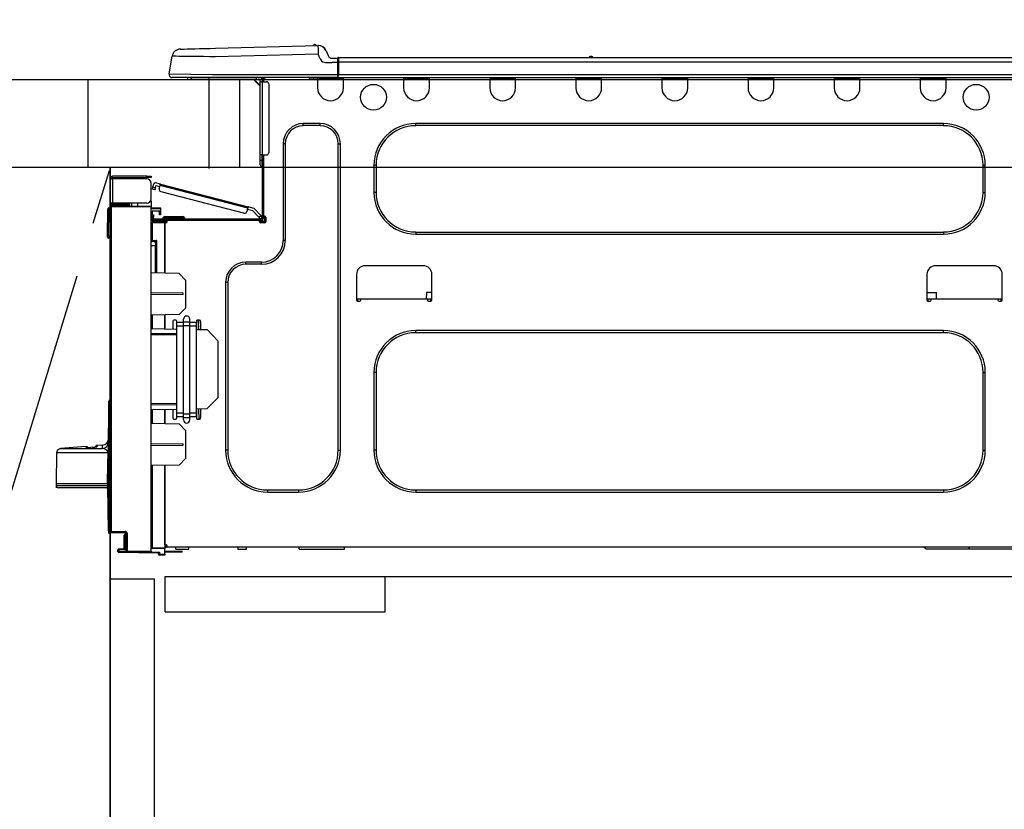
# Model space of a CAD drawing. Extents: x 0 to 26473, y -25 to 8845.
# Drawn here: x 2261 to 2708, y 2563 to 2922 of the extents above; entities that cross this region are included whole.
import ezdxf

# ---------------------------------------------------------------- set-up
doc = ezdxf.new("R2010")
doc.units = 0
doc.header["$LTSCALE"] = 50
doc.header["$MEASUREMENT"] = 0
doc.linetypes.add('CENTER', pattern=[2, 1.25, -0.25, 0.25, -0.25])
doc.linetypes.add('HIDDEN', pattern=[0.375, 0.25, -0.125])
doc.layers.get('0').update_dxf_attribs({"linetype": 'CONTINUOUS'})
doc.layers.get('DEFPOINTS').update_dxf_attribs({"color": 146, "linetype": 'CONTINUOUS'})
for name, color, linetype in [('120-キャビネット（外）', 7, 'CONTINUOUS'), ('121-キャビネット（中）', 253, 'HIDDEN'), ('123-扉向き', 231, 'CENTER'), ('126-甲板', 2, 'CONTINUOUS'), ('150-機器', 8, 'CONTINUOUS'), ('166-寸法B', 11, 'CONTINUOUS')]:
    doc.layers.add(name, color=color, linetype=linetype)
doc.styles.add('KH001', font='txt')
doc.dimstyles.new('KH1xx030', dxfattribs={"dimscale": 30, "dimtxt": 2, "dimasz": 0.6, "dimexe": 0.3, "dimexo": 1.2, "dimgap": 0.5, "dimtad": 3, "dimdec": 1, "dimdsep": 46, "dimlunit": 6, "dimtxsty": 'KH001', "dimblk": 'DOT', "dimcen": 1, "dimdle": 1, "dimclrd": 256, "dimclre": 256, "dimclrt": 256, "dimadec": 0, "dimazin": 0, "dimtfac": 1, "dimtdec": 1, "dimtix": 1, "dimtmove": 2, "dimatfit": 3, "dimldrblk": 'CLOSEDBLANK', "dimfxl": 1, "dimtolj": 1, "dimtzin": 0, "dimlwd": -1, "dimlwe": -1, "dimarcsym": 0})

# ---------------------------------------------------------------- blocks, each defined once
blk = doc.blocks.new('_Dot')
at = {"color": 0, "linetype": 'ByBlock', "lineweight": -2}
blk.add_line((-0.5, 0), (-1, 0), dxfattribs=at)
at = {"color": 0, "linetype": 'ByBlock', "const_width": 0.5}
blk.add_lwpolyline([(-0.25, 0, 1), (0.25, 0, 1)], format="xyb", close=True, dxfattribs=at)
blk = doc.blocks.new('*D57')
at = {"layer": '166-寸法B', "transparency": 16777216}
for p, q in [((2291.71, 2931.11), (2291.71, 3211.63)), ((2941.71, 3188.71), (2941.71, 3211.63)), ((2309.71, 3202.63), (2923.71, 3202.63))]:
    blk.add_line(p, q, dxfattribs=at)
at = {"layer": 'DEFPOINTS', "color": 0, "transparency": 16777216}
for p in [(2941.71, 3202.63), (2941.71, 3152.71), (2291.71, 2895.11)]:
    blk.add_point(p, dxfattribs=at)
at = {"layer": '166-寸法B', "transparency": 16777216, "xscale": 18, "yscale": 18, "zscale": 18, "rotation": 180}
blk.add_blockref('_Dot', (2291.71, 3202.63), dxfattribs=at)
at = {"layer": '166-寸法B', "transparency": 16777216, "xscale": 18, "yscale": 18, "zscale": 18}
blk.add_blockref('_Dot', (2941.71, 3202.63), dxfattribs=at)
at = {"layer": '166-寸法B', "transparency": 16777216, "insert": (2616.71, 3247.63), "char_height": 60, "attachment_point": 5, "style": 'KH001'}
blk.add_mtext('\\A1;650', dxfattribs=at)
blk = doc.blocks.new('_ClosedBlank')
at = {"color": 0, "linetype": 'ByBlock', "lineweight": -2}
for p, q in [((-1, 0.167), (0, 0)), ((-1, 0.167), (-1, -0.167)), ((0, 0), (-1, -0.167))]:
    blk.add_line(p, q, dxfattribs=at)
blk = doc.blocks.new('HT-F6S_D')
at = {"layer": '150-機器', "color": 13, "linetype": 'Continuous'}
for p, q in [((19.64, 13.39), (66.27, 14.62)), ((66.27, 14.62), (66.27, 14.54)), ((66.27, 14.54), (66.27, 14.32)), ((66.27, 14.32), (66.28, 13.96)), ((66.28, 13.96), (66.3, 13.47)), ((66.3, 13.47), (66.31, 12.88)), ((66.37, 14.62), (66.37, 14.62)), ((-1.45, 1.72), (-0.08, 9.72)), ((0.12, 9.72), (-0.08, 9.72)), ((0.72, 9.71), (0.12, 9.72)), ((1.71, 9.7), (0.72, 9.71)), ((3.06, 9.68), (1.71, 9.7)), ((4.76, 9.66), (3.06, 9.68)), ((3.67, 12.98), (3.87, 12.98)), ((3.87, 12.98), (4.46, 13)), ((4.46, 13), (5.41, 13.02)), ((6.76, 9.64), (4.76, 9.66)), ((5.41, 13.02), (6.72, 13.06)), ((6.72, 13.06), (8.35, 13.1)), ((9.02, 9.61), (6.76, 9.64)), ((8.35, 13.1), (10.25, 13.15)), ((11.5, 9.58), (9.02, 9.61)), ((10.25, 13.15), (12.39, 13.2)), ((14.15, 9.55), (11.5, 9.58)), ((12.39, 13.2), (14.7, 13.26)), ((16.92, 9.51), (14.15, 9.55)), ((14.7, 13.26), (17.14, 13.33)), ((19.74, 9.48), (16.92, 9.51)), ((17.14, 13.33), (19.64, 13.39)), ((66.37, 10.7), (19.74, 9.48)), ((66.31, 12.88), (66.33, 12.2)), ((66.33, 12.2), (66.35, 11.46)), ((66.35, 11.46), (66.37, 10.7)), ((67.28, 8.51), (66.37, 10.7)), ((69.98, 12.21), (70.9, 10.02)), ((69.98, 12.21), (70.9, 10.02)), ((69.98, 12.21), (69.98, 12.21)), ((70.9, 10.02), (70.9, 10.02)), ((75.61, 9.2), (429.43, 9.2)), ((75.61, 9.2), (75.61, 9.17)), ((75.61, 9.17), (75.61, 9.05)), ((75.61, 9.05), (75.61, 8.87)), ((189.82, 9.4), (191.08, 9.4)), ((190.4, 9.69), (190.49, 9.69)), ((190.49, 9.69), (190.49, 9.69)), ((67.28, 8.51), (67.81, 7.65)), ((67.81, 7.65), (68.43, 7.2)), ((68.43, 7.2), (69.74, 6.87)), ((69.74, 6.87), (72.7, 6.85)), ((72.7, 8.81), (75.31, 8.81)), ((75.31, 6.85), (72.7, 6.85)), ((75.31, 7.24), (75.31, 8.91)), ((75.31, 8.81), (75.31, 7.24)), ((75.31, 8.32), (75.31, 7.24)), ((75.31, 0.59), (75.31, 7.24)), ((75.61, 7.24), (75.31, 7.24)), ((75.61, 8.87), (75.61, 8.63)), ((75.61, 8.63), (75.61, 8.33)), ((75.61, 8.33), (75.61, 7.99)), ((75.61, 7.99), (75.61, 7.63)), ((75.61, 7.63), (75.61, 7.24)), ((75.61, 7.24), (75.61, 1.47)), ((75.61, 7.24), (429.43, 7.24)), ((-1.45, 1.72), (18.37, 1.47)), ((18.37, 0), (0, 0)), ((8.76, -0.88), (8.76, 0)), ((18.37, 1.47), (75.31, 1.47)), ((75.31, 0), (18.37, 0)), ((38.13, 0), (38.13, -0.88)), ((62.47, -0.74), (62.44, 0)), ((64.43, -0.69), (64.4, 0)), ((66.08, 0), (66.08, -0.69)), ((66.67, 0), (66.67, -0.1)), ((67.34, 0), (67.34, -0.1)), ((67.34, 0), (67.34, -0.1)), ((70.6, -0.1), (70.59, 0)), ((70.6, -0.1), (70.59, 0)), ((71.58, -0.1), (71.57, 0)), ((71.58, -0.1), (71.57, 0)), ((71.58, -0.1), (71.57, 0)), ((71.58, -0.1), (71.57, 0)), ((71.57, 0), (71.58, -0.1)), ((71.57, 0), (71.58, -0.1)), ((71.57, 0), (71.58, -0.1)), ((71.57, 0), (71.58, -0.1)), ((73.54, -0.1), (73.53, 0)), ((75.31, 0.59), (75.31, 0)), ((75.31, 0), (429.72, 0)), ((75.61, 1.47), (429.43, 1.47)), ((77.24, -0.1), (77.24, 0)), ((77.83, -0.69), (77.83, 0)), ((105.24, 0), (105.24, -0.69)), ((105.83, 0), (105.83, -0.1)), ((116.41, -0.1), (116.41, 0)), ((116.99, -0.69), (116.99, 0)), ((144.41, 0), (144.41, -0.69)), ((144.99, 0), (144.99, -0.1)), ((155.57, -0.1), (155.57, 0)), ((156.15, -0.69), (156.15, 0)), ((183.57, 0), (183.57, -0.69)), ((184.15, 0), (184.15, -0.1)), ((194.73, -0.1), (194.73, 0)), ((195.31, -0.69), (195.31, 0)), ((222.73, 0), (222.73, -0.69)), ((223.31, 0), (223.31, -0.1)), ((233.89, -0.1), (233.89, 0)), ((234.48, -0.69), (234.48, 0)), ((261.89, 0), (261.89, -0.69)), ((262.48, 0), (262.48, -0.1)), ((273.05, -0.1), (273.05, 0)), ((273.64, -0.69), (273.64, 0)), ((301.05, 0), (301.05, -0.69)), ((301.64, 0), (301.64, -0.1)), ((312.21, -0.1), (312.21, 0)), ((312.8, -0.69), (312.8, 0)), ((340.21, 0), (340.21, -0.69)), ((340.8, 0), (340.8, -0.1)), ((351.37, -0.1), (351.37, 0)), ((351.96, -0.69), (351.96, 0)), ((8.76, -0.88), (7.78, -0.88)), ((38.13, -0.88), (8.76, -0.88)), ((37.01, -0.88), (39.94, -3.82)), ((37.27, -0.88), (39.94, -3.56)), ((39.94, -0.88), (38.13, -0.88)), ((39.94, -1.86), (39.94, -0.88)), ((39.94, -35.15), (39.94, -1.86)), ((39.94, -1.86), (40.92, -1.86)), ((40.53, -0.1), (40.73, -0.1)), ((40.73, -0.1), (40.73, -0.29)), ((40.92, -0.49), (40.92, -0.88)), ((40.92, -0.88), (40.92, -1.86)), ((40.92, -1.86), (40.92, -35.15)), ((40.92, -1.86), (42.88, -1.86)), ((41.51, -0.2), (41.51, -1.86)), ((42.1, -0.2), (41.51, -0.2)), ((43.86, -2.84), (43.86, -34.17)), ((64.43, -0.69), (62.47, -0.74)), ((65, -0.67), (64.43, -0.69)), ((65.55, -0.66), (65, -0.67)), ((66.06, -0.65), (65.55, -0.66)), ((66.08, -0.64), (65.62, -0.66)), ((66.08, -0.64), (66.06, -0.65)), ((66.08, -0.69), (77.83, -0.69)), ((66.08, -0.69), (66.08, -4.6)), ((66.67, -0.1), (77.24, -0.1)), ((77.83, -4.6), (77.83, -0.69)), ((105.24, -0.69), (116.99, -0.69)), ((105.24, -0.69), (105.24, -4.6)), ((105.83, -0.1), (116.41, -0.1)), ((116.99, -4.6), (116.99, -0.69)), ((144.41, -0.69), (156.15, -0.69)), ((144.41, -0.69), (144.41, -4.6)), ((144.99, -0.1), (155.57, -0.1)), ((156.15, -4.6), (156.15, -0.69)), ((183.57, -0.69), (195.31, -0.69)), ((183.57, -0.69), (183.57, -4.6)), ((184.15, -0.1), (194.73, -0.1)), ((195.31, -4.6), (195.31, -0.69)), ((222.73, -0.69), (234.48, -0.69)), ((222.73, -0.69), (222.73, -4.6)), ((223.31, -0.1), (233.89, -0.1)), ((234.48, -4.6), (234.48, -0.69)), ((261.89, -0.69), (273.64, -0.69)), ((261.89, -0.69), (261.89, -4.6)), ((262.48, -0.1), (273.05, -0.1)), ((273.64, -4.6), (273.64, -0.69)), ((301.05, -0.69), (312.8, -0.69)), ((301.05, -0.69), (301.05, -4.6)), ((301.64, -0.1), (312.21, -0.1)), ((312.8, -4.6), (312.8, -0.69)), ((340.21, -0.69), (351.96, -0.69)), ((340.21, -0.69), (340.21, -4.6)), ((340.8, -0.1), (351.37, -0.1)), ((351.96, -4.6), (351.96, -0.69)), ((67.26, -20.85), (59.62, -20.85)), ((59.62, -21.83), (59.62, -20.85)), ((67.26, -21.83), (59.62, -21.83)), ((67.26, -21.83), (67.26, -20.85)), ((350.78, -20.85), (110.73, -20.85)), ((110.73, -21.83), (110.73, -20.85)), ((350.78, -21.83), (110.73, -21.83)), ((350.78, -21.83), (350.78, -20.85)), ((50.42, -30.06), (50.42, -74.11)), ((51.4, -30.06), (50.42, -30.06)), ((51.4, -30.06), (51.4, -74.11)), ((75.48, -30.06), (76.46, -30.06)), ((75.48, -169.47), (75.48, -30.06)), ((76.46, -169.47), (76.46, -30.06)), ((39.94, -37.5), (39.94, -35.15)), ((40.92, -35.15), (39.94, -35.15)), ((40.73, -35.15), (40.73, -37.5)), ((40.92, -35.15), (40.92, -63.73)), ((40.92, -35.15), (42.88, -35.15)), ((41.51, -35.15), (41.51, -63.05)), ((39.94, -37.5), (40.73, -37.5)), ((39.94, -39.65), (39.94, -37.5)), ((40.73, -37.5), (40.92, -37.5)), ((40.73, -37.5), (40.73, -40.43)), ((91.73, -39.85), (91.73, -52.18)), ((92.71, -39.85), (91.73, -39.85)), ((92.71, -39.85), (92.71, -52.18)), ((368.8, -39.85), (369.78, -39.85)), ((368.8, -52.18), (368.8, -39.85)), ((369.78, -52.18), (369.78, -39.85)), ((40.73, -40.43), (40.92, -40.43)), ((-28.2, -45.9), (-28.2, -46)), ((-28.2, -57.06), (-28.2, -46)), ((-28.2, -46), (-27.12, -46)), ((-27.61, -45.9), (-27.61, -46)), ((-11.55, -44.82), (-27.12, -44.82)), ((-27.12, -45.41), (-11.55, -45.41)), ((-27.12, -46), (-27.12, -57.06)), ((-11.55, -46), (-27.12, -46)), ((-17.82, -45.41), (-17.82, -46)), ((-13.12, -46), (-13.12, -45.41)), ((-11.55, -45.41), (-11.55, -44.82)), ((-11.55, -44.82), (-9.59, -44.82)), ((-9.59, -45.41), (-11.55, -45.41)), ((-9.59, -44.82), (-9.59, -45.41)), ((-9.59, -55.1), (-9.59, -47.95)), ((-8.8, -49.81), (-8.41, -48.3)), ((-5.41, -48.46), (-7.69, -47.87)), ((-7.66, -50.11), (-7.42, -49.16)), ((-5.71, -49.6), (-7.42, -49.16)), ((-5.95, -50.55), (-5.56, -49.03)), ((-5.56, -49.03), (-5.53, -48.92)), ((34.39, -59.36), (-5.56, -49.03)), ((-5.53, -48.92), (-5.51, -48.81)), ((-5.51, -48.81), (-5.48, -48.72)), ((-5.48, -48.72), (-5.46, -48.63)), ((-5.46, -48.63), (-5.44, -48.56)), ((-5.44, -48.56), (-5.43, -48.51)), ((-5.43, -48.51), (-5.42, -48.47)), ((-5.42, -48.47), (-5.41, -48.46)), ((-5.41, -48.46), (34.54, -58.8)), ((-9.04, -50.74), (-9.02, -50.69)), ((-9.04, -50.76), (-9.04, -50.74)), ((-7.91, -51.05), (-9.04, -50.76)), ((-9.02, -50.69), (-9, -50.6)), ((-9, -50.6), (-8.97, -50.48)), ((-8.97, -50.48), (-8.93, -50.34)), ((-8.93, -50.34), (-8.89, -50.18)), ((-8.89, -50.18), (-8.85, -50)), ((-8.85, -50), (-8.8, -49.81)), ((-8.8, -49.81), (-7.66, -50.11)), ((-7.9, -51.04), (-7.91, -51.05)), ((-7.89, -50.98), (-7.9, -51.04)), ((-7.86, -50.9), (-7.89, -50.98)), ((-7.83, -50.78), (-7.86, -50.9)), ((-7.8, -50.63), (-7.83, -50.78)), ((-7.75, -50.47), (-7.8, -50.63)), ((-7.71, -50.29), (-7.75, -50.47)), ((-7.66, -50.11), (-7.71, -50.29)), ((-5.25, -51.74), (32.8, -61.58)), ((92.71, -52.18), (91.73, -52.18)), ((368.8, -52.18), (369.78, -52.18)), ((-27.12, -57.06), (-28.2, -57.06)), ((-28.2, -57.06), (-28.2, -57.16)), ((-27.61, -57.06), (-27.61, -57.16)), ((-11.55, -57.06), (-27.12, -57.06)), ((-19.87, -57.65), (-27.12, -57.65)), ((-19.87, -57.06), (-19.87, -57.51)), ((-19.45, -57.51), (-19.87, -57.51)), ((-19.87, -58.23), (-19.87, -57.65)), ((-19.87, -57.65), (-19.38, -57.65)), ((-19.45, -57.51), (-19.45, -57.06)), ((-19.38, -57.51), (-19.45, -57.51)), ((-19.38, -57.65), (-19.38, -57.06)), ((-19.38, -57.65), (-19.38, -58.23)), ((-18.51, -57.06), (-18.51, -58.31)), ((-15.71, -58.29), (-15.71, -57.06)), ((-9.59, -56.08), (-9.86, -56.08)), ((-9.66, -55.59), (-9.59, -55.59)), ((-9.59, -56.08), (-9.59, -58.23)), ((-29.47, -72.06), (-29.31, -59.71)), ((-28.98, -72.06), (-28.82, -59.71)), ((-28.82, -59.71), (-28.82, -59.23)), ((-28.82, -59.23), (-28.64, -59.23)), ((-28.64, -59.71), (-28.82, -59.71)), ((-28.64, -59.71), (-28.64, -59.23)), ((-28.64, -59.23), (-28.2, -59.32)), ((-28.2, -206.33), (-28.2, -58.88)), ((-28.2, -58.88), (-27.71, -58.88)), ((-27.71, -58.39), (-9.59, -58.23)), ((-9.59, -58.72), (-27.71, -58.88)), ((-27.71, -58.88), (-27.71, -206.33)), ((-19.87, -58.23), (-27.12, -58.23)), ((-19.38, -58.23), (-19.87, -58.23)), ((-19.38, -58.32), (-19.38, -58.23)), ((-9.59, -58.23), (-9.59, -58.72)), ((-9.59, -215.3), (-9.59, -58.72)), ((-9.59, -59.27), (-5.29, -59.2)), ((-5.29, -59.68), (-9.59, -59.76)), ((-5.29, -60.71), (-9.1, -60.77)), ((-9.1, -60.77), (-9.1, -62.36)), ((-9.1, -62.36), (-8.52, -62.36)), ((-9.1, -63.34), (-9.1, -62.36)), ((-8.52, -62.36), (-8.52, -63.34)), ((-5.87, -61.48), (-5.87, -61.09)), ((-5.29, -61.48), (-5.87, -61.48)), ((-5.87, -62.46), (-5.87, -61.48)), ((-5.29, -62.46), (-5.87, -62.46)), ((-5.36, -60.71), (-5.31, -60.88)), ((-5.31, -60.88), (-5.29, -61.09)), ((-5.29, -59.2), (-5.29, -59.68)), ((-5.29, -59.68), (-5.29, -60.71)), ((-5.29, -61.09), (-5.29, -61.48)), ((-5.29, -61.48), (-5.29, -62.46)), ((34, -60.88), (34.39, -59.36)), ((36.61, -60.55), (34.24, -59.93)), ((34.42, -59.25), (34.39, -59.36)), ((34.45, -59.15), (34.42, -59.25)), ((34.47, -59.05), (34.45, -59.15)), ((34.49, -58.96), (34.47, -59.05)), ((34.51, -58.89), (34.49, -58.96)), ((34.53, -58.84), (34.51, -58.89)), ((34.54, -58.8), (34.53, -58.81)), ((34.53, -58.81), (34.53, -58.84)), ((37.24, -59.49), (34.54, -58.8)), ((39.4, -63.51), (36.61, -60.55)), ((37.24, -59.49), (40.25, -62.71)), ((-9.11, -66.18), (-9.59, -66.18)), ((-9.11, -65.7), (-3.33, -65.59)), ((-3.33, -66.08), (-9.11, -66.18)), ((-9.11, -66.18), (-9.11, -74)), ((-8.52, -63.34), (-9.1, -63.34)), ((-9.1, -63.73), (-9.1, -63.34)), ((-9.1, -63.73), (-9.1, -65.09)), ((-9.1, -65.09), (-3.33, -65.19)), ((-8.52, -63.73), (-8.52, -63.34)), ((-8.52, -65.1), (-8.52, -64.91)), ((-8.52, -64.91), (-7.93, -64.91)), ((40.34, -64.32), (-7.93, -64.32)), ((-2.25, -64.91), (-7.93, -64.91)), ((-6.56, -64.91), (-6.56, -65.13)), ((-4.21, -63.93), (-4.21, -64.32)), ((-1.27, -63.93), (-4.21, -63.93)), ((-3.43, -63.15), (-1.27, -63.15)), ((-3.33, -65.59), (-3.33, -65.19)), ((-2.25, -65.4), (-3.33, -65.4)), ((-3.33, -65.59), (-3.33, -65.99)), ((-3.33, -65.74), (-2.32, -65.75)), ((-3.33, -88.93), (-3.33, -65.99)), ((-3.33, -65.99), (-2.74, -65.99)), ((-3.33, -66.08), (-3.33, -88.93)), ((-2.25, -65.5), (-2.25, -64.91)), ((39.65, -64.91), (-2.25, -64.91)), ((-1.27, -63.15), (2.64, -63.15)), ((-1.27, -63.15), (-1.27, -63.93)), ((-1.27, -63.93), (-1.27, -64.32)), ((2.64, -63.93), (-1.27, -63.93)), ((2.64, -63.15), (4.8, -63.15)), ((2.64, -63.15), (2.64, -63.93)), ((2.64, -63.93), (2.64, -64.32)), ((5.58, -63.93), (2.64, -63.93)), ((5.58, -63.93), (5.58, -64.32)), ((39.4, -63.51), (40.25, -62.71)), ((39.53, -63.65), (39.4, -63.51)), ((39.65, -63.78), (39.53, -63.65)), ((39.77, -63.91), (39.65, -63.78)), ((40.34, -64.91), (39.65, -64.91)), ((39.65, -65.5), (39.65, -64.91)), ((42, -65.4), (39.65, -65.4)), ((39.87, -64.01), (39.77, -63.91)), ((41.8, -65.89), (39.85, -65.89)), ((39.95, -64.1), (39.87, -64.01)), ((40.02, -64.17), (39.95, -64.1)), ((40.05, -64.21), (40.02, -64.17)), ((40.07, -64.22), (40.05, -64.21)), ((40.92, -63.42), (40.07, -64.22)), ((42.1, -65.99), (40.14, -65.99)), ((40.25, -62.71), (40.38, -62.85)), ((40.38, -62.85), (40.51, -62.98)), ((40.51, -62.98), (40.63, -63.1)), ((40.63, -63.1), (40.73, -63.21)), ((40.73, -63.21), (40.81, -63.3)), ((40.81, -63.3), (40.87, -63.37)), ((40.87, -63.37), (40.91, -63.41)), ((40.91, -63.41), (40.92, -63.42)), ((41.51, -63.05), (41.51, -63.73)), ((41.51, -63.05), (42.1, -63.05)), ((42, -63.05), (42, -65.5)), ((42.59, -63.54), (42.59, -65.5)), ((110.73, -70.2), (110.73, -71.17)), ((110.73, -70.2), (350.78, -70.2)), ((110.73, -71.17), (350.78, -71.17)), ((350.78, -70.2), (350.78, -71.17)), ((-29.47, -72.06), (-28.98, -72.06)), ((-29.46, -72.55), (-29.47, -72.06)), ((-28.98, -72.06), (-28.2, -72.06)), ((-28.97, -72.55), (-28.98, -72.06)), ((-28.97, -73.03), (-28.97, -72.55)), ((-28.97, -72.55), (-28.2, -72.55)), ((-28.2, -73.03), (-28.97, -73.03)), ((-9.11, -74), (-9.59, -74)), ((-9.59, -74.47), (-9.23, -74.48)), ((-9.11, -74), (-7.16, -74)), ((-7.64, -74.49), (-9.1, -74.49)), ((-8.34, -74.49), (-7.64, -74.51)), ((-7.64, -75.34), (-7.64, -74.49)), ((-7.64, -75.34), (-7.64, -76.46)), ((-7.16, -74), (-7.16, -88.87)), ((51.4, -74.11), (50.42, -74.11)), ((-7.64, -76.46), (-9.59, -76.43)), ((-7.64, -88.86), (-7.64, -76.46)), ((40.63, -83.9), (33.48, -83.9)), ((33.48, -84.88), (33.48, -83.9)), ((40.63, -84.88), (33.48, -84.88)), ((40.63, -84.88), (40.63, -83.9)), ((3.13, -89.05), (-9.59, -88.82)), ((6.07, -92.09), (3.13, -89.05)), ((83.8, -89.48), (83.8, -101.23)), ((114.15, -85.57), (87.72, -85.57)), ((118.07, -101.23), (118.07, -89.48)), ((343.24, -89.48), (343.24, -101.23)), ((373.59, -85.57), (347.16, -85.57)), ((377.51, -101.23), (377.51, -89.48)), ((6.07, -92.09), (6.07, -104.8)), ((24.28, -93.1), (24.28, -169.47)), ((25.26, -93.1), (24.28, -93.1)), ((25.26, -93.1), (25.26, -169.47)), ((4.9, -98.01), (-9.59, -97.93)), ((4.9, -98.67), (4.9, -98.01)), ((115.61, -97.71), (115.56, -100.64)), ((118.07, -97.71), (115.61, -97.71)), ((343.24, -97.71), (347.59, -97.71)), ((347.64, -100.64), (347.59, -97.71)), ((4.9, -98.67), (-9.59, -98.75)), ((83.8, -100.64), (85.76, -100.64)), ((84.29, -100.64), (84.27, -101.72)), ((84.29, -101.72), (85.27, -101.72)), ((85.76, -101.23), (85.76, -100.64)), ((85.76, -100.64), (116.11, -100.64)), ((116.11, -100.64), (118.07, -100.64)), ((116.11, -100.64), (116.11, -101.23)), ((116.6, -101.72), (117.58, -101.72)), ((117.6, -101.72), (117.58, -100.64)), ((343.24, -100.64), (345.2, -100.64)), ((343.73, -100.64), (343.72, -101.72)), ((343.73, -101.72), (344.71, -101.72)), ((345.2, -101.23), (345.2, -100.64)), ((345.2, -100.64), (375.55, -100.64)), ((375.55, -100.64), (377.51, -100.64)), ((375.55, -100.64), (375.55, -101.23)), ((376.04, -101.72), (377.02, -101.72)), ((377.04, -101.72), (377.02, -100.64)), ((3.08, -107.79), (6.07, -104.8)), ((3.08, -107.79), (-9.59, -108.01)), ((-9.11, -108), (-9.11, -114.13)), ((-3.33, -114.23), (-3.33, -107.9)), ((-3.33, -107.9), (-3.33, -114.23)), ((0.2, -110.73), (0.2, -114.29)), ((1.66, -110.24), (0.69, -110.24)), ((2.15, -111.36), (2.15, -110.73)), ((2.15, -113.04), (2.15, -111.36)), ((5.09, -111.36), (2.15, -111.36)), ((5.09, -111.02), (5.09, -109.89)), ((5.09, -111.02), (8.03, -111.02)), ((5.09, -112.7), (5.09, -111.02)), ((8.03, -111.02), (8.03, -109.89)), ((8.03, -112.7), (8.03, -111.02)), ((10.96, -111.36), (8.03, -111.36)), ((10.96, -110.73), (10.96, -111.36)), ((10.96, -113.04), (10.96, -111.36)), ((12.43, -110.24), (11.45, -110.24)), ((11.92, -110.24), (11.89, -111.82)), ((11.89, -111.82), (11.95, -111.82)), ((11.89, -112.01), (11.89, -111.82)), ((11.91, -114.35), (11.98, -110.24)), ((12.92, -110.73), (12.92, -114.52)), ((-9.59, -114.12), (2.15, -114.33)), ((-9.59, -116.29), (2.15, -116.35)), ((5.09, -113.04), (2.15, -113.04)), ((2.15, -152.53), (2.15, -113.04)), ((5.09, -152.88), (5.09, -112.7)), ((5.09, -112.7), (8.03, -112.7)), ((8.03, -152.88), (8.03, -112.7)), ((10.96, -113.04), (8.03, -113.04)), ((10.96, -152.53), (10.96, -113.04)), ((10.96, -114.48), (15.86, -114.57)), ((11.84, -114.5), (11.85, -114.35)), ((11.87, -112.78), (11.85, -114.35)), ((11.85, -114.5), (11.85, -114.35)), ((11.85, -114.35), (12.92, -114.35)), ((11.87, -112.71), (11.88, -112.62)), ((11.87, -112.76), (11.87, -112.71)), ((11.87, -112.78), (11.87, -112.76)), ((11.93, -112.78), (11.87, -112.78)), ((11.88, -112.19), (11.89, -112.01)), ((11.88, -112.36), (11.88, -112.19)), ((11.88, -112.5), (11.88, -112.36)), ((11.88, -112.62), (11.88, -112.5)), ((20.76, -119.64), (15.86, -114.57)), ((350.78, -115.03), (110.73, -115.03)), ((110.73, -116.01), (110.73, -115.03)), ((350.78, -116.01), (110.73, -116.01)), ((350.78, -116.01), (350.78, -115.03)), ((2.15, -117.04), (-9.59, -117.1)), ((20.76, -119.64), (20.76, -145.66)), ((91.73, -134.03), (91.73, -169.47)), ((92.71, -134.03), (91.73, -134.03)), ((92.71, -134.03), (92.71, -169.47)), ((368.8, -169.47), (368.8, -134.03)), ((368.8, -134.03), (369.78, -134.03)), ((369.78, -169.47), (369.78, -134.03)), ((-28.78, -206.41), (-28.78, -147.12)), ((-28.3, -147.12), (-28.78, -147.12)), ((-28.69, -146.82), (-28.67, -146.79)), ((-28.67, -146.79), (-28.59, -146.72)), ((-28.65, -146.78), (-28.2, -146.31)), ((-28.59, -146.72), (-28.47, -146.6)), ((-28.47, -146.6), (-28.45, -146.58)), ((-28.2, -147.01), (-28.3, -147.12)), ((-28.3, -147.12), (-28.3, -206.41)), ((15.77, -150.64), (20.76, -145.66)), ((-29.06, -169.19), (-28.78, -149.49)), ((-9.59, -148.11), (2.15, -148.17)), ((2.15, -148.86), (-9.59, -148.92)), ((2.15, -150.88), (-9.59, -151.09)), ((-9.11, -151.08), (-9.11, -157.21)), ((-3.33, -157.31), (-3.33, -150.98)), ((-3.33, -150.98), (-3.33, -157.31)), ((0.2, -150.92), (0.2, -154.78)), ((15.77, -150.64), (10.96, -150.73)), ((11.13, -155.15), (11.21, -150.72)), ((12.3, -155.27), (12.14, -150.71)), ((12.92, -150.69), (12.92, -154.78)), ((0.69, -155.27), (1.66, -155.27)), ((2.15, -154.22), (2.15, -152.53)), ((5.09, -152.53), (2.15, -152.53)), ((5.09, -154.22), (2.15, -154.22)), ((2.15, -154.78), (2.15, -154.22)), ((5.09, -152.88), (8.03, -152.88)), ((5.09, -154.56), (5.09, -152.88)), ((5.09, -154.56), (8.03, -154.56)), ((5.09, -155.69), (5.09, -154.56)), ((10.96, -152.53), (8.03, -152.53)), ((8.03, -154.56), (8.03, -152.88)), ((10.96, -154.22), (8.03, -154.22)), ((8.03, -155.69), (8.03, -154.56)), ((10.96, -154.22), (10.96, -152.53)), ((10.96, -154.22), (10.96, -154.78)), ((11.45, -155.27), (12.43, -155.27)), ((-9.59, -157.2), (3.13, -157.42)), ((6.07, -160.46), (3.13, -157.42)), ((6.07, -160.46), (6.07, -173.18)), ((-39.14, -167.75), (-50.78, -168.72)), ((-50.78, -168.72), (-31.72, -168.72)), ((-39.14, -168.28), (-39.14, -167.75)), ((-36.21, -168.06), (-37.18, -168.14)), ((-34.25, -167.87), (-34.36, -167.89)), ((-31.68, -167.12), (-34.25, -167.34)), ((-34.25, -167.34), (-34.25, -167.54)), ((-34.25, -167.54), (-34.25, -167.87)), ((-31.72, -168.72), (-31.71, -168.57)), ((-31.71, -168.57), (-31.7, -168.07)), ((-31.7, -168.07), (-31.69, -167.37)), ((-31.69, -167.37), (-31.68, -167.12)), ((-31.68, -167.12), (-31.68, -167.14)), ((-9.59, -166.46), (4.9, -166.54)), ((-9.59, -167.28), (4.9, -167.2)), ((4.9, -167.2), (4.9, -166.54)), ((25.26, -169.47), (24.28, -169.47)), ((75.48, -169.47), (76.46, -169.47)), ((92.71, -169.47), (91.73, -169.47)), ((368.8, -169.47), (369.78, -169.47)), ((-52.58, -170.64), (-52.77, -184.55)), ((-29.13, -170.64), (-52.58, -170.64)), ((-29.24, -175.72), (-29.13, -170.64)), ((-29.04, -170.65), (-29.12, -175.73)), ((3.08, -176.17), (6.07, -173.18)), ((-29.39, -184.53), (-29.24, -175.72)), ((-29.12, -175.73), (-29.26, -184.54)), ((3.08, -176.17), (-9.59, -176.39)), ((-9.11, -176.38), (-9.11, -213.72)), ((-3.33, -212.45), (-3.33, -176.28)), ((-3.33, -176.28), (-3.33, -213.82)), ((-52.77, -184.55), (-52.76, -185.54)), ((-52.77, -184.55), (-29.39, -184.55)), ((-52.76, -185.54), (-52.76, -186.5)), ((-52.76, -185.54), (-29.31, -185.54)), ((-30.21, -186.5), (-51.78, -186.5)), ((-30.21, -186.5), (-29.62, -186.27)), ((-29.62, -186.27), (-29.46, -186.08)), ((-29.46, -186.08), (-29.36, -185.87)), ((-29.39, -184.54), (-29.39, -184.53)), ((-29.39, -184.55), (-29.39, -184.54)), ((-29.36, -185.87), (-29.34, -185.78)), ((-29.32, -184.27), (-29.31, -184.18)), ((-29.32, -184.55), (-29.32, -184.27)), ((-29.32, -184.57), (-29.32, -184.55)), ((-29.32, -184.55), (-29.32, -184.55)), ((-29.31, -185.54), (-29.32, -184.57)), ((-29.31, -184.15), (-29.3, -184.14)), ((-29.31, -184.18), (-29.31, -184.15)), ((-29.3, -184.14), (-29.3, -184.14)), ((-29.3, -184.14), (-29.29, -184.14)), ((-29.29, -184.14), (-29.29, -184.15)), ((-29.29, -184.15), (-29.29, -184.17)), ((-29.29, -184.17), (-29.28, -184.27)), ((-29.28, -184.27), (-29.27, -184.39)), ((-29.27, -184.39), (-29.27, -184.54)), ((-29.27, -184.54), (-29.25, -185.54)), ((-29.26, -184.55), (-29.26, -184.54)), ((-29.26, -184.54), (-29.26, -184.54)), ((-29.26, -184.54), (-29.26, -184.54)), ((-29.26, -184.54), (-29.26, -184.55)), ((-28.78, -184.55), (-29.26, -184.55)), ((-28.97, -206.1), (-29.25, -186.02)), ((43.27, -187.48), (43.27, -188.46)), ((43.27, -187.48), (57.47, -187.48)), ((57.47, -187.48), (57.47, -188.46)), ((110.73, -187.48), (110.73, -188.46)), ((110.73, -187.48), (350.78, -187.48)), ((350.78, -187.48), (350.78, -188.46)), ((43.27, -188.46), (57.47, -188.46)), ((110.73, -188.46), (350.78, -188.46)), ((-28.97, -206.1), (-28.97, -207.36)), ((-28.78, -206.41), (-28.3, -206.41)), ((-28.3, -206.41), (-28.19, -206.41)), ((-21.09, -207.03), (-28.3, -206.9)), ((-28.2, -206.33), (-27.71, -206.33)), ((-27.5, -207.06), (-27.99, -207.06)), ((-27.71, -206.33), (-21.44, -206.38)), ((-21.44, -206.87), (-27.71, -206.82)), ((-27.5, -207.06), (-27.5, -206.91)), ((-21.26, -207.06), (-27.5, -207.06)), ((-21.93, -214.24), (-21.93, -208.08)), ((-21.45, -208.08), (-21.93, -208.08)), ((-21.45, -208.08), (-21.45, -214.72)), ((-20.95, -208.08), (-21.45, -208.08)), ((-21.44, -207.59), (-20.95, -207.59)), ((-21.26, -207.04), (-21.26, -207.02)), ((-21.26, -207.06), (-21.26, -207.04)), ((-21.11, -207.05), (-21.26, -207.06)), ((-21.06, -207.06), (-21.12, -207.05)), ((-21.07, -207.04), (-21.11, -207.05)), ((-20.47, -207.36), (-20.95, -207.36)), ((-20.95, -215.2), (-20.95, -207.36)), ((-20.47, -207.36), (-20.47, -215.2)), ((-24.77, -214.77), (-24.29, -214.77)), ((-24.77, -215.51), (-24.77, -214.77)), ((-24.29, -214.28), (-21.93, -214.24)), ((-21.45, -214.72), (-24.29, -214.77)), ((-24.29, -214.77), (-24.29, -215.51)), ((-9.59, -213.72), (-9.11, -213.72)), ((-9.11, -213.72), (-3.33, -213.82)), ((-3.33, -214.31), (-9.11, -214.21)), ((-3.33, -212.45), (-2.74, -212.45)), ((-3.33, -212.94), (-2.74, -212.94)), ((-3.33, -213.52), (-2.74, -213.52)), ((-3.33, -213.82), (-3.33, -214.31)), ((-3.33, -216.66), (-3.33, -214.31)), ((-2.74, -212.45), (-2.74, -212.94)), ((-2.74, -213.52), (-2.74, -212.94)), ((-2.74, -212.94), (-2.25, -212.94)), ((-2.25, -213.52), (-2.74, -213.52)), ((-2.25, -212.93), (-2.25, -212.94)), ((-2.25, -213.52), (-2.25, -212.94)), ((416.18, -213.52), (-2.25, -213.52)), ((1.66, -214.5), (1.66, -213.52)), ((1.66, -214.5), (7.54, -214.5)), ((7.54, -214.5), (7.54, -213.52)), ((29.86, -213.52), (29.86, -214.5)), ((29.86, -214.5), (33.78, -214.5)), ((33.78, -214.5), (33.78, -213.52)), ((57.66, -214.5), (57.66, -213.52)), ((57.66, -214.5), (78.42, -214.5)), ((78.42, -214.5), (78.42, -213.52)), ((342.85, -214.5), (341.87, -213.52)), ((362.43, -214.5), (342.85, -214.5)), ((362.43, -214.5), (362.43, -213.52)), ((385.54, -214.5), (362.43, -214.5)), ((-24.77, -215.51), (-24.29, -215.51)), ((-24.29, -215.51), (-20.79, -215.57)), ((-6.27, -216.31), (-24.29, -216)), ((-20.47, -215.2), (-20.95, -215.2)), ((-20.47, -215.2), (-9.59, -215.3)), ((-9.59, -215.79), (-20.47, -215.69)), ((-9.59, -215.3), (-9.59, -215.79)), ((-9.59, -215.76), (-5.78, -215.83)), ((-6.27, -216.66), (-6.27, -216.31)), ((-5.78, -216.66), (-6.27, -216.66)), ((-5.78, -215.83), (-5.78, -216.66)), ((-5.78, -216.66), (-3.33, -216.66)), ((-3.33, -217.15), (-5.78, -217.15)), ((-3.33, -215.29), (2.55, -215.29)), ((2.55, -215.87), (-3.33, -215.87)), ((-3.33, -216.66), (-3.33, -217.15)), ((2.55, -215.29), (2.55, -215.87)), ((2.55, -215.29), (4.5, -215.29)), ((4.5, -215.87), (2.55, -215.87)), ((4.5, -215.87), (4.5, -215.29))]:
    blk.add_line(p, q, dxfattribs=at)
for points in [[(-7.16, -74), (-7.22, -74.07), (-7.28, -74.13), (-7.33, -74.18), (-7.39, -74.24), (-7.44, -74.29), (-7.49, -74.34), (-7.53, -74.38), (-7.56, -74.42), (-7.59, -74.45), (-7.61, -74.47), (-7.63, -74.48), (-7.64, -74.49), (-7.64, -74.49)], [(-28.97, -206.1), (-28.96, -206.1), (-28.92, -206.1), (-28.87, -206.1), (-28.79, -206.1), (-28.78, -206.1)], [(-21.93, -214.24), (-21.93, -214.25), (-21.91, -214.26), (-21.9, -214.28), (-21.87, -214.3), (-21.84, -214.34), (-21.8, -214.38), (-21.75, -214.42), (-21.71, -214.47), (-21.65, -214.52), (-21.59, -214.58), (-21.54, -214.64), (-21.48, -214.7), (-21.45, -214.72)], [(-5.78, -215.83), (-5.85, -215.89), (-5.91, -215.95), (-5.96, -216.01), (-6.02, -216.06), (-6.07, -216.11), (-6.12, -216.16), (-6.16, -216.2), (-6.19, -216.24), (-6.22, -216.27), (-6.24, -216.29), (-6.26, -216.3), (-6.27, -216.31), (-6.27, -216.31)]]:
    blk.add_lwpolyline(points, dxfattribs=at)
for centre in [(91.54, -8.91), (365.66, -8.91)]:
    blk.add_circle(centre, 5.87, dxfattribs=at)
for centre, radius, start, end in [((64.9, 14.28), 0.784, 23.5498, 159.4502), ((64.9, 14.28), 0.784, 23.5498, 92.5103), ((66.37, 10.7), 3.92, 22.6199, 91.5), ((66.37, 10.7), 3.92, 22.6199, 87.6957), ((3.78, 9.06), 3.92, 91.5, 170.3266), ((72.7, 10.77), 1.96, 202.6196, 270), ((72.7, 10.77), 1.96, 202.6203, 270), ((75.61, 8.91), 0.294, 90, 180), ((189.43, 9.69), 0.49, 270, 323.1301), ((190.4, 8.96), 0.734, 90, 143.1301), ((190.49, 8.96), 0.734, 36.8699, 90), ((191.47, 9.69), 0.49, 216.8699, 270), ((191.47, 9.69), 0.49, 216.8699, 270), ((0, 1.47), 1.47, 170.3266, 270), ((7.78, 0.1), 0.979, 185.7392, 270), ((78.71, -0.05), 3.46, 153.842, 169.2883), ((39.94, -0.88), 0.979, 0, 64.1581), ((40.34, -0.49), 0.587, 0, 56.4427), ((40.34, -0.49), 1.17, 0, 24.6243), ((42.1, 0.29), 0.49, 270, 323.1301), ((42.88, -2.84), 0.979, 0, 90), ((71.96, -4.6), 5.87, 180, 0), ((111.12, -4.6), 5.87, 180, 0), ((150.28, -4.6), 5.87, 180, 0), ((189.44, -4.6), 5.87, 180, 0), ((228.6, -4.6), 5.87, 180, 0), ((267.76, -4.6), 5.87, 180, 0), ((306.92, -4.6), 5.87, 180, 0), ((346.08, -4.6), 5.87, 180, 0), ((59.62, -30.06), 9.2, 90, 180), ((59.62, -30.06), 8.22, 90, 180), ((67.26, -30.06), 9.2, 0, 90), ((67.26, -30.06), 8.22, 0, 90), ((110.73, -39.85), 18.99, 90, 180), ((110.73, -39.85), 18.01, 90, 180), ((350.78, -39.85), 18.99, 0, 90), ((350.78, -39.85), 18.01, 0, 90), ((42.88, -34.17), 0.979, 270, 0), ((40.73, -39.65), 0.783, 180, 270), ((-27.12, -45.9), 1.08, 90, 180), ((-27.12, -45.9), 0.49, 90, 180), ((-11.55, -47.95), 1.96, 0, 90), ((-7.84, -48.44), 0.587, 75.5, 165.5), ((-5.01, -50.79), 0.979, 165.5, 255.5), ((110.73, -52.18), 18.99, 180, 270), ((110.73, -52.18), 18.01, 180, 270), ((350.78, -52.18), 18.99, 270, 0), ((350.78, -52.18), 18.01, 270, 0), ((-27.12, -57.16), 1.08, 180, 270), ((-27.12, -57.16), 0.49, 180, 270), ((-11.55, -55.1), 1.96, 270, 0), ((-28.82, -59.72), 0.49, 90, 179.25), ((-29.06, -69.06), 9.34, 88.4993, 91.5007), ((-28.61, -60.42), 0.705, 53.7718, 92.6206), ((-27.71, -58.88), 0.49, 90.5, 180), ((-13.68, -58.64), 14.03, 179.0003, 180.9997), ((-6.29, -61.06), 0.414, 356.0965, 55.8364), ((33.05, -60.64), 0.979, 255.5, 345.5), ((-9.1, -66.18), 0.49, 91, 180), ((-2.1, -65.94), 7.02, 178.0016, 181.9984), ((-7.93, -63.73), 1.17, 180, 270), ((-7.93, -63.73), 0.587, 180, 270), ((-3.43, -63.93), 0.783, 90, 180), ((-2.74, -65.5), 0.49, 270, 0), ((4.8, -63.93), 0.783, 0, 90), ((40.14, -65.5), 0.49, 180, 270), ((40.34, -63.73), 0.587, 270, 0), ((40.34, -63.73), 1.17, 270, 0), ((41.51, -65.5), 0.49, 270, 0), ((42.1, -63.54), 0.49, 0, 90), ((42.1, -65.5), 0.49, 270, 0), ((-29.22, -63.2), 9.36, 268.5011, 271.4989), ((-28.97, -72.55), 0.49, 180.75, 270), ((-9.1, -74), 0.49, 180, 270), ((-2.09, -74.13), 7.02, 179.0015, 182.9981), ((40.63, -74.11), 9.79, 270, 0), ((40.63, -74.11), 10.77, 270, 0), ((33.48, -93.1), 9.2, 90, 180), ((33.48, -93.1), 8.22, 90, 180), ((87.72, -89.48), 3.92, 90, 180), ((114.15, -89.48), 3.92, 0, 90), ((347.16, -89.48), 3.92, 90, 180), ((373.59, -89.48), 3.92, 0, 90), ((84.29, -101.23), 0.49, 180, 270), ((85.27, -101.23), 0.49, 270, 0), ((116.6, -101.23), 0.49, 180, 270), ((117.58, -101.23), 0.49, 270, 0), ((343.73, -101.23), 0.49, 180, 270), ((344.71, -101.23), 0.49, 270, 0), ((376.04, -101.23), 0.49, 180, 270), ((377.02, -101.23), 0.49, 270, 0), ((0.69, -110.73), 0.49, 90, 180), ((1.66, -110.73), 0.49, 0, 90), ((6.56, -109.89), 1.47, 90, 180), ((6.56, -109.89), 1.47, 0, 90), ((11.45, -110.73), 0.49, 90, 180), ((12.43, -110.73), 0.49, 0, 90), ((110.73, -134.03), 18.99, 90, 180), ((110.73, -134.03), 18.01, 90, 180), ((350.78, -134.03), 18.99, 0, 90), ((350.78, -134.03), 18.01, 0, 90), ((-28.29, -147.12), 0.49, 136, 180), ((-28.55, -146.96), 0.196, 135, 173.5462), ((-21.48, -139.89), 9.94, 223.9033, 226.6897), ((0.69, -154.78), 0.49, 180, 270), ((1.66, -154.78), 0.49, 270, 0), ((6.56, -155.69), 1.47, 180, 270), ((6.56, -155.69), 1.47, 270, 0), ((11.45, -154.78), 0.49, 180, 270), ((12.43, -154.78), 0.49, 270, 0), ((-31.93, -164.2), 2.94, 274.6786, 359.2), ((-50.62, -170.67), 1.96, 94.7636, 179.2), ((-39.06, -168.72), 0.979, 31.072, 94.7371), ((-39.12, -162.76), 5.52, 269.7408, 275.7037), ((-39.45, -156.88), 11.41, 272.1215, 274.4159), ((-43.66, -91.52), 76.9, 273.7962, 274.8311), ((-38.44, -134.83), 33.31, 273.8399, 277.2241), ((-39.23, -125.5), 42.67, 274.0631, 276.5531), ((-34.17, -168.31), 0.979, 94.7373, 159.0928), ((-31.95, -165.79), 2.94, 274.5374, 359.1922), ((-31.65, -171.35), 2.64, 29.3305, 91.3255), ((-30.6, -169.15), 1.54, 323.7536, 358.5087), ((-30.84, -170.96), 1.74, 10.6053, 31.1407), ((2.19, -169.59), 31.26, 179.2673, 181.9375), ((43.27, -169.47), 18.99, 180, 270), ((43.27, -169.47), 18.01, 180, 270), ((57.47, -169.47), 18.99, 270, 0), ((57.47, -169.47), 18.01, 270, 0), ((110.73, -169.47), 18.99, 180, 270), ((110.73, -169.47), 18.01, 180, 270), ((350.78, -169.47), 18.99, 270, 0), ((350.78, -169.47), 18.01, 270, 0), ((-29.37, -173.91), 3.28, 84.208, 85.8126), ((-51.78, -185.52), 0.979, 180.8, 270), ((-30.21, -187.48), 0.979, 0.8, 90), ((-29.4, -185.02), 0.488, 87.1945, 88.9046), ((-29.4, -184.52), 0.0217, 283.9455, 337.3408), ((-30.51, -184.17), 1.19, 342.3369, 355.2256), ((-30.21, -185.54), 0.908, 344.5539, 359.8665), ((-29.67, -186.03), 0.414, 1.7341, 37.5465), ((-29.45, -176.44), 8.11, 270.9232, 271.2866), ((-29.43, -178.21), 7.33, 271.014, 271.4127), ((-28, -184.38), 1.27, 180.4344, 187.1014), ((-29.32, -185.67), 1.14, 86.7917, 86.9534), ((-142.05, -186.2), 112.8, 0.0902, 0.3343), ((-27.99, -206.08), 0.979, 180.8, 270), ((-28.29, -206.41), 0.49, 180, 269), ((-21.29, -206.66), 7.01, 178.0009, 181.9991), ((-27.71, -206.33), 0.49, 180, 269.5), ((-13.69, -206.57), 14.03, 179.0002, 180.9998), ((-21.44, -208.08), 0.49, 90, 180), ((-14.43, -207.96), 7.02, 177.0019, 180.9984), ((-21.44, -207.36), 0.979, 0, 89.5), ((-7.41, -206.63), 14.02, 179, 181), ((-21.44, -207.36), 0.49, 0, 89.5), ((-24.28, -214.77), 0.49, 91, 180), ((-17.28, -214.53), 7.01, 178.0009, 181.9991), ((-9.1, -213.72), 0.49, 180, 269), ((-2.1, -213.96), 7.02, 178.0016, 181.9984), ((-2.74, -212.94), 0.49, 0, 90), ((-24.28, -215.51), 0.49, 180, 269), ((-17.28, -215.75), 7.02, 178.001, 181.999), ((-20.46, -215.2), 0.49, 180, 269.5), ((-6.46, -215.45), 14.01, 178.999, 181.001), ((-5.78, -216.66), 0.49, 180, 270), ((1.23, -216.78), 7.02, 179.0014, 182.9984)]:
    blk.add_arc(centre, radius, start, end, dxfattribs=at)
at = {"layer": 'DEFPOINTS', "color": 13, "linetype": 'Continuous'}
blk.add_line((16.8, -41.29), (16.8, 0), dxfattribs=at)

msp = doc.modelspace()

# ---------------------------------------------------------------- linework, layer by layer
at = {"layer": '120-キャビネット（外）', "color": 6}
msp.add_line((2301.71, 2855.11), (2301.71, 2135.11), dxfattribs=at)
msp.add_lwpolyline([(2301.71, 2855.11), (2191.71, 2855.11), (2191.71, 2135.11), (2301.71, 2135.11)], close=True, dxfattribs=at)
at = {"layer": '121-キャビネット（中）', "linetype": 'Continuous', "ltscale": 2}
msp.add_line((2326.71, 2669.11), (2925.71, 2669.11), dxfattribs=at)
at = {"layer": '121-キャビネット（中）', "linetype": 'Continuous'}
for p, q in [((2326.71, 2653.11), (2326.71, 2669.11)), ((2326.71, 2669.11), (2426.71, 2669.11)), ((2426.71, 2653.11), (2426.71, 2669.11)), ((2326.71, 2653.11), (2426.71, 2653.11))]:
    msp.add_line(p, q, dxfattribs=at)
msp.add_lwpolyline([(2301.71, 2668.11), (2321.71, 2668.11), (2321.71, 2135.11), (2301.71, 2135.11)], close=True, dxfattribs=at)
at = {"layer": '123-扉向き', "ltscale": 2}
msp.add_lwpolyline([(2301.71, 2135.11), (2191.71, 2495.11), (2301.71, 2855.11)], dxfattribs=at)
at = {"layer": '126-甲板'}
msp.add_line((2360.71, 2855.11), (2360.71, 2895.11), dxfattribs=at)
for points in [[(969.71, 2895.11), (2938.71, 2895.11), (2938.71, 2855.11), (969.71, 2855.11)], [(2291.71, 2895.11), (2938.71, 2895.11), (2938.71, 2855.11), (2291.71, 2855.11)]]:
    msp.add_lwpolyline(points, close=True, dxfattribs=at)

# ---------------------------------------------------------------- block references
at = {"layer": '150-機器'}
msp.add_blockref('HT-F6S_D', (2329.9, 2896), dxfattribs=at)

# ---------------------------------------------------------------- dimensions: what is measured, and where the dimension line sits
at = {"layer": '166-寸法B'}
dim = msp.add_linear_dim(base=(2941.71, 3202.63), p1=(2291.71, 2895.11), p2=(2941.71, 3152.71), dimstyle='KH1xx030', dxfattribs=at)
dim.commit()
dim.dimension.update_dxf_attribs({"geometry": '*D57', "text_midpoint": (2616.71, 3247.63)})

doc.saveas('drawing.dxf')
